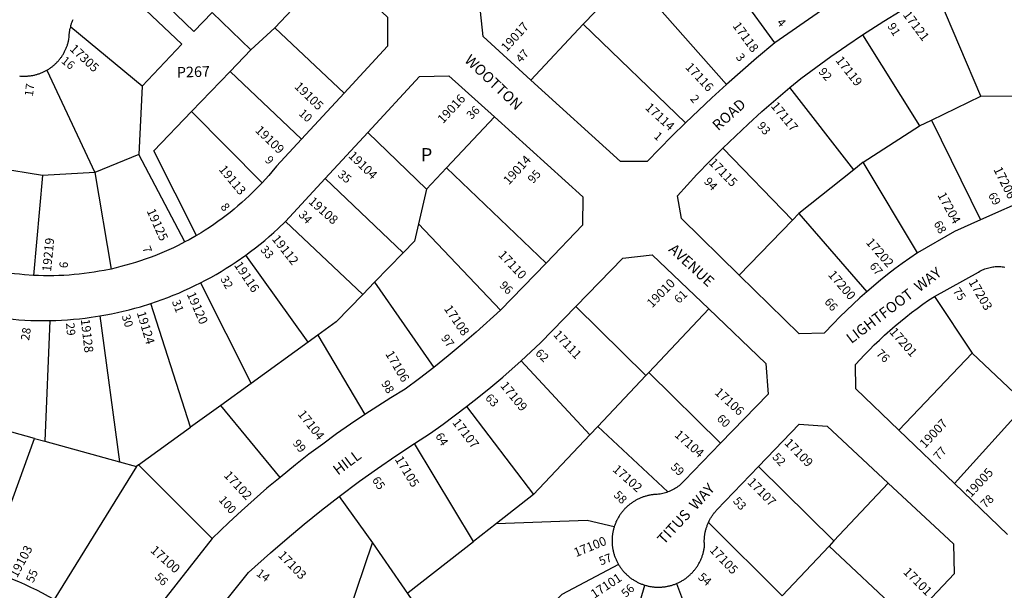
# Model space of a CAD drawing. Units: inches. Extents: x 1195736 to 1201769, y 533450 to 537490.
# Drawn here: x 1198915 to 1200240, y 535773 to 536541 of the extents above; entities that cross this region are included whole.
import ezdxf

# ---------------------------------------------------------------- set-up
doc = ezdxf.new("R2010")
doc.units = ezdxf.units.IN
doc.header["$MEASUREMENT"] = 0
for name, color, linetype in [('Addresses', 5, 'Continuous'), ('Lot-Block-Parcel Text', 6, 'Continuous'), ('Parcel Boundaries', 7, 'Continuous'), ('Street Names', 7, 'Continuous'), ('Street ROW', 5, 'Continuous')]:
    doc.layers.add(name, color=color, linetype=linetype)
doc.styles.add('Arial', font='txt')

msp = doc.modelspace()

# ---------------------------------------------------------------- linework, layer by layer
at = {"layer": 'Parcel Boundaries'}
for p, q in [((1199931.4, 536510), (1199833.9, 536643.1)), ((1199258.2, 536530.1), (1199336.9, 536613.6)), ((1199753.2, 536581.8), (1199866, 536453.7)), ((1200208.3, 536437.9), (1200148.8, 536579)), ((1199173.7, 536550.9), (1199226.1, 536500.7)), ((1199673.4, 536535.1), (1199689.2, 536551.8)), ((1199079.6, 536451.5), (1198983.6, 536531.2)), ((1199226.1, 536500.7), (1199258.2, 536530.1)), ((1199258.2, 536530.1), (1199351.5, 536442.3)), ((1199602.9, 536459.8), (1199673.4, 536535.1)), ((1199673.4, 536535.1), (1199811, 536402.4)), ((1200049.4, 536520.9), (1200125.9, 536398.1)), ((1199198, 536471.5), (1199226.1, 536500.7)), ((1198951.3, 536473.1), (1199016, 536335.3)), ((1199145.9, 536417.4), (1199198, 536471.5)), ((1199294.3, 536380.4), (1199198, 536471.5)), ((1199079.6, 536451.5), (1199075.2, 536359.4)), ((1200037.5, 536339.1), (1199951.5, 536450)), ((1200142, 536405.8), (1200208.3, 536437.9)), ((1200208.3, 536437.9), (1200254.5, 536438.6)), ((1199241.2, 536321.5), (1199145.9, 536417.4)), ((1199489.4, 536341.6), (1199553.7, 536410.2)), ((1200050, 536349.1), (1200125.9, 536398.1)), ((1200125.9, 536398.1), (1200142, 536405.8)), ((1200142, 536405.8), (1200208.2, 536271.6)), ((1199383.2, 536389), (1199462.5, 536313)), ((1199075.2, 536359.4), (1199016, 536335.3)), ((1199137.3, 536241.9), (1199075.2, 536359.4)), ((1199861.4, 536368.2), (1199955.1, 536271.3)), ((1200050, 536349.1), (1200037.5, 536339.1)), ((1200123, 536227.2), (1200050, 536349.1)), ((1198945.6, 536331.1), (1198878.6, 536342.1)), ((1199016, 536335.3), (1198945.6, 536331.1)), ((1199016, 536335.3), (1199037.8, 536205.4)), ((1199462.5, 536313), (1199489.4, 536341.6)), ((1199489.4, 536341.6), (1199623.3, 536213.4)), ((1200037.5, 536339.1), (1199963.6, 536280)), ((1198945.6, 536331.1), (1198933.4, 536196.9)), ((1199431, 536227.4), (1199325.9, 536327.1)), ((1199462.5, 536313), (1199451.6, 536266.3)), ((1199963.6, 536280), (1199955.1, 536271.3)), ((1199963.6, 536280), (1200054.8, 536174.7)), ((1199272.5, 536269.3), (1199376.6, 536171.2)), ((1199561.9, 536150), (1199451.6, 536266.3)), ((1199955.1, 536271.3), (1199883.4, 536197.1)), ((1199392.6, 536187.7), (1199431, 536227.4)), ((1199302.9, 536106.8), (1199219.2, 536224.2)), ((1199158, 536186.7), (1199226.3, 536051.4)), ((1199376.6, 536171.2), (1199392.6, 536187.7)), ((1199392.6, 536187.7), (1199472.2, 536072.9)), ((1200146.1, 536168.6), (1200196.7, 536092.1)), ((1199144.9, 535992.4), (1199091.5, 536159)), ((1199757.7, 536062), (1199663.2, 536154.9)), ((1199842.2, 536151.6), (1199761.4, 536065.9)), ((1198955.3, 536136.1), (1198948.8, 535973.5)), ((1199022.9, 536142.2), (1199049.4, 535945.8)), ((1199302.9, 536106.8), (1199226.3, 536051.4)), ((1199316.2, 536116.5), (1199302.9, 536106.8)), ((1199316.2, 536116.5), (1199379.3, 536009.4)), ((1199589.6, 536081.9), (1199682.4, 535982.2)), ((1200196.7, 536092.1), (1200098.3, 535988.3)), ((1200196.7, 536092.1), (1200269.6, 536023.6)), ((1199692.8, 535993.2), (1199757.7, 536062)), ((1199757.7, 536062), (1199761.4, 536065.9)), ((1199761.4, 536065.9), (1199858.2, 535970.8)), ((1199226.3, 536051.4), (1199185.5, 536021.8)), ((1199185.5, 536021.8), (1199144.9, 535992.4)), ((1199265.2, 535924.9), (1199185.5, 536021.8)), ((1199516.3, 536020.3), (1199606.6, 535901.8)), ((1200269.6, 536023.6), (1200172.9, 535916.6)), ((1198935, 535977.3), (1198852.1, 536000)), ((1199074.9, 535941.7), (1199144.9, 535992.4)), ((1199692.8, 535993.2), (1199682.4, 535982.2)), ((1199787.4, 535905.3), (1199692.8, 535993.2)), ((1198870.6, 535800.4), (1198935, 535977.3)), ((1198935, 535977.3), (1198948.8, 535973.5)), ((1199682.4, 535982.2), (1199606.6, 535901.8)), ((1198948.8, 535973.5), (1199049.4, 535945.8)), ((1199525.7, 535838.6), (1199446, 535970.5)), ((1199072.1, 535939.6), (1198961.2, 535760.5)), ((1199049.4, 535945.8), (1199072.1, 535939.6)), ((1199074.9, 535941.7), (1199072.1, 535939.6)), ((1199174.1, 535842.7), (1199074.9, 535941.7)), ((1199909.3, 535939.4), (1200010.7, 535839.5)), ((1200083.8, 535917.3), (1200010.7, 535839.5)), ((1199344.8, 535899), (1199389.5, 535836.6)), ((1199606.6, 535901.8), (1199556.7, 535862.8)), ((1199556.7, 535862.8), (1199525.7, 535838.6)), ((1199941, 535765.2), (1199842.1, 535864.1)), ((1199257.8, 535448.6), (1199389.5, 535836.6)), ((1199389.5, 535836.6), (1199821.9, 535212.8)), ((1199437.5, 535769.7), (1199525.7, 535838.6)), ((1200004.1, 535832.4), (1199941, 535765.2)), ((1200010.7, 535839.5), (1200004.1, 535832.4)), ((1200004.1, 535832.4), (1200112.5, 535731.1)), ((1199665.5, 535471.9), (1199756.4, 535779.7)), ((1199798.9, 535782), (1199843.6, 535661.6))]:
    msp.add_line(p, q, dxfattribs=at)
for points in [[(1199173.7, 536550.9), (1199149.2, 536525.3), (1199053.3, 536618)], [(1199036.5, 536599.8), (1199133.2, 536508), (1199079.6, 536451.5)], [(1199153, 536250.6), (1199095.2, 536364.7), (1199145.9, 536417.4)], [(1199451.6, 536266.3), (1199446.2, 536243.1), (1199431, 536227.4)], [(1199376.6, 536171.2), (1199340.7, 536134.2), (1199316.2, 536116.5)], [(1199556.7, 535862.8), (1199678.5, 535867.1), (1199715.1, 535858.8)], [(1199720.8, 535807.6), (1199644.3, 535767), (1199526.7, 535645.2), (1199524.1, 535642.5)]]:
    msp.add_lwpolyline(points, dxfattribs=at)
at = {"layer": 'Street ROW'}
for p, q in [((1199994, 536553.4), (1199931.4, 536510)), ((1199351.5, 536442.3), (1199294.3, 536380.4)), ((1199325.9, 536327.1), (1199383.2, 536389)), ((1199272.5, 536269.3), (1199325.9, 536327.1)), ((1199623.3, 536213.4), (1199561.9, 536150)), ((1200172.9, 535916.6), (1200098.3, 535988.3)), ((1200244.4, 535847.9), (1200172.9, 535916.6))]:
    msp.add_line(p, q, dxfattribs=at)
for points in [[(1199602.9, 536459.8), (1199538.8, 536518.3), (1199534.9, 536552.1), (1199608.1, 536630)], [(1199336.9, 536613.6), (1199409.7, 536544.3), (1199409.8, 536505.3), (1199351.5, 536442.3)], [(1200049.4, 536520.9), (1200078, 536539.1), (1200100.1, 536552.7), (1200107.6, 536557.4), (1200112.6, 536560.4), (1200117.6, 536563.4), (1200122.7, 536566.2), (1200127.8, 536568.9), (1200133, 536571.6), (1200138.2, 536574.2), (1200143.5, 536576.6), (1200148.8, 536579)], [(1198951.3, 536473.1), (1198952.2, 536473.6), (1198953.1, 536474.2), (1198954, 536474.7), (1198954.9, 536475.3), (1198955.8, 536475.9), (1198956.7, 536476.5), (1198957.5, 536477.1), (1198958.4, 536477.8), (1198959.2, 536478.5), (1198960, 536479.1), (1198960.9, 536479.8), (1198961.7, 536480.5), (1198962.5, 536481.2), (1198963.2, 536482), (1198964, 536482.7), (1198964.7, 536483.5), (1198965.5, 536484.2), (1198966.2, 536485), (1198966.9, 536485.8), (1198967.6, 536486.6), (1198968.3, 536487.4), (1198968.9, 536488.3), (1198969.6, 536489.1), (1198970.2, 536490), (1198970.9, 536490.8), (1198971.5, 536491.7), (1198972.1, 536492.6), (1198972.6, 536493.5), (1198973.2, 536494.4), (1198973.7, 536495.3), (1198974.3, 536496.2), (1198974.8, 536497.1), (1198975.3, 536498.1), (1198975.7, 536499), (1198976.2, 536500), (1198976.7, 536501), (1198977.1, 536501.9), (1198977.5, 536502.9), (1198977.9, 536503.9), (1198978.3, 536504.9), (1198978.6, 536505.9), (1198979, 536506.9), (1198979.3, 536507.9), (1198979.6, 536508.9), (1198979.9, 536510), (1198980.2, 536511), (1198980.4, 536512), (1198980.6, 536513.1), (1198980.9, 536514.1), (1198981.1, 536515.2), (1198981.4, 536517.1), (1198981.4, 536518.9), (1198981.5, 536520), (1198981.5, 536521), (1198981.6, 536522.1), (1198981.7, 536523.1), (1198981.9, 536524.2), (1198982, 536525.2), (1198982.2, 536526.3), (1198982.3, 536527.3), (1198982.5, 536528.4), (1198982.8, 536529.4), (1198983.6, 536531.2)], [(1198983.6, 536531.2), (1198983.8, 536533.4), (1198984.1, 536534.4), (1198984.4, 536535.5), (1198984.7, 536536.5), (1198985.1, 536537.5), (1198985.5, 536538.4), (1198985.9, 536539.4), (1198986.3, 536540.4), (1198986.7, 536541.4)], [(1199951.5, 536450), (1199966.3, 536462.1), (1200006.5, 536491.6), (1200027.9, 536506.4), (1200049.4, 536520.9)], [(1199931.4, 536510), (1199906.6, 536489.3), (1199866, 536453.7)], [(1198914.7, 536465.3), (1198915.8, 536465.2), (1198916.8, 536465.2), (1198917.9, 536465.1), (1198918.9, 536465.1), (1198920, 536465), (1198921.1, 536465), (1198922.1, 536465), (1198923.2, 536465.1), (1198924.3, 536465.1), (1198925.3, 536465.2), (1198926.4, 536465.3), (1198927.5, 536465.4), (1198928.5, 536465.5), (1198929.6, 536465.6), (1198930.6, 536465.8), (1198931.7, 536466), (1198932.7, 536466.1), (1198933.8, 536466.4), (1198934.8, 536466.6), (1198935.8, 536466.8), (1198936.9, 536467.1), (1198937.9, 536467.4), (1198938.9, 536467.7), (1198939.9, 536468), (1198940.9, 536468.4), (1198941.9, 536468.7), (1198942.9, 536469.1), (1198943.9, 536469.5), (1198944.9, 536469.9), (1198945.9, 536470.3), (1198946.8, 536470.7), (1198947.8, 536471.2), (1198948.8, 536471.7), (1198949.7, 536472.2), (1198951.3, 536473.1)], [(1199383.2, 536389), (1199453.1, 536464.6), (1199492.5, 536465.5), (1199553.7, 536410.2)], [(1199811, 536402.4), (1199792.4, 536384.2), (1199759.3, 536350.3), (1199723.3, 536350.3), (1199602.9, 536459.8)], [(1199866, 536453.7), (1199846.2, 536435.8), (1199811, 536402.4)], [(1199861.4, 536368.2), (1199895.1, 536400.5), (1199913.6, 536417.3), (1199932.4, 536433.8), (1199951.5, 536450)], [(1199553.7, 536410.2), (1199673, 536302.5), (1199672.5, 536264.3), (1199623.3, 536213.4)], [(1199294.3, 536380.4), (1199260.7, 536344.1), (1199254.4, 536336.4), (1199250.1, 536331.3), (1199245.7, 536326.4), (1199241.2, 536321.5)], [(1199883.4, 536197.1), (1199805.7, 536273.4), (1199800.2, 536304), (1199826.4, 536332.5), (1199843.7, 536350.5), (1199861.4, 536368.2)], [(1199241.2, 536321.5), (1199233.6, 536313.6), (1199228.8, 536308.8), (1199223.9, 536304), (1199218.9, 536299.3), (1199213.8, 536294.8), (1199208.6, 536290.3), (1199203.4, 536285.9), (1199198.1, 536281.6), (1199192.7, 536277.4), (1199187.2, 536273.3), (1199181.7, 536269.3), (1199176.1, 536265.3), (1199170.4, 536261.5), (1199164.7, 536257.8), (1199158.9, 536254.2), (1199153, 536250.6)], [(1200284.2, 536304), (1200283.2, 536303.8), (1200282.2, 536303.5), (1200281.2, 536303.3), (1200280.2, 536303), (1200279.2, 536302.7), (1200278.3, 536302.4), (1200277.3, 536302.1), (1200276.3, 536301.7), (1200275, 536301.2), (1200208.2, 536271.6)], [(1199219.2, 536224.2), (1199225.7, 536229), (1199232.1, 536233.9), (1199238.4, 536238.8), (1199244.6, 536243.9), (1199250.7, 536249.1), (1199256.7, 536254.4), (1199262.7, 536259.9), (1199272.5, 536269.3)], [(1200208.2, 536271.6), (1200173.1, 536256), (1200123, 536227.2)], [(1199137.3, 536241.9), (1199128, 536237.1), (1199121.8, 536234.1), (1199115.6, 536231.2), (1199109.3, 536228.5), (1199103, 536225.8), (1199096.7, 536223.3), (1199090.3, 536220.8), (1199083.9, 536218.5), (1199077.4, 536216.3), (1199070.9, 536214.2), (1199064.3, 536212.2), (1199057.8, 536210.4), (1199051.1, 536208.6), (1199044.5, 536207), (1199037.8, 536205.4)], [(1199153, 536250.6), (1199142.8, 536244.8), (1199137.3, 536241.9)], [(1200123, 536227.2), (1200112.7, 536220.2), (1200102.7, 536212.9), (1200092.7, 536205.5), (1200082.9, 536197.9), (1200073.2, 536190.2), (1200054.8, 536174.7)], [(1198933.4, 536196.9), (1198921.5, 536197.7), (1198914.7, 536198.3), (1198907.9, 536199), (1198901.1, 536199.9), (1198894.4, 536200.8), (1198887.6, 536201.9), (1198880.9, 536203.1), (1198874.2, 536204.5), (1198867.5, 536205.9), (1198860.8, 536207.5), (1198854.2, 536209.1), (1198847.6, 536210.9), (1198841, 536212.8)], [(1199158, 536186.7), (1199165.1, 536190.4), (1199172.1, 536194.2), (1199179.1, 536198.1), (1199186, 536202.2), (1199192.8, 536206.4), (1199199.5, 536210.7), (1199206.2, 536215.1), (1199219.2, 536224.2)], [(1199663.2, 536154.9), (1199726.6, 536220), (1199766, 536224.3), (1199842.2, 536151.6)], [(1199037.8, 536205.4), (1199028.7, 536203.6), (1199022, 536202.3), (1199015.2, 536201.2), (1199008.5, 536200.2), (1199001.7, 536199.3), (1198994.9, 536198.5), (1198988.1, 536197.8), (1198981.3, 536197.3), (1198974.4, 536196.9), (1198967.6, 536196.6), (1198960.8, 536196.4), (1198953.9, 536196.3), (1198947.1, 536196.4), (1198940.2, 536196.6), (1198933.4, 536196.9)], [(1200146.1, 536168.6), (1200205.1, 536201.2), (1200207.3, 536202.5), (1200208.9, 536203.3), (1200210.5, 536204.1), (1200212.2, 536204.8), (1200213.9, 536205.5), (1200215.6, 536206.1), (1200217.3, 536206.6), (1200219, 536207.1), (1200220.8, 536207.5), (1200222.6, 536207.9), (1200224.4, 536208.2), (1200226.1, 536208.4), (1200227.9, 536208.6), (1200229.7, 536208.7), (1200231.6, 536208.8), (1200233.4, 536208.8), (1200235.2, 536208.7), (1200237, 536208.5), (1200238.8, 536208.3), (1200240.6, 536208.1)], [(1199091.5, 536159), (1199099.1, 536161.6), (1199106.6, 536164.3), (1199114.1, 536167.1), (1199121.5, 536170), (1199128.9, 536173.1), (1199136.2, 536176.3), (1199143.5, 536179.6), (1199150.7, 536183), (1199158, 536186.7)], [(1200054.8, 536174.7), (1200045.6, 536166.5), (1200036.5, 536158.1), (1200027.5, 536149.6), (1200018.7, 536140.9), (1200010, 536132.1), (1199997.6, 536118.9), (1199964, 536118), (1199883.4, 536197.1)], [(1200098.3, 535988.3), (1200040.4, 536043.9), (1200039.9, 536076.7), (1200051.8, 536089.7), (1200058.4, 536096.5), (1200065.1, 536103.2), (1200071.9, 536109.8), (1200078.9, 536116.2), (1200085.9, 536122.6), (1200093.1, 536128.8), (1200100.4, 536134.9), (1200107.7, 536140.8), (1200115.2, 536146.7), (1200122.8, 536152.4), (1200130.5, 536157.9), (1200138.2, 536163.4), (1200146.1, 536168.6)], [(1199022.9, 536142.2), (1199030.8, 536143.6), (1199038.6, 536145.1), (1199046.5, 536146.7), (1199054.3, 536148.5), (1199062.1, 536150.4), (1199069.8, 536152.5), (1199077.5, 536154.7), (1199091.5, 536159)], [(1199561.9, 536150), (1199529.1, 536120.2), (1199510.4, 536104.1), (1199491.4, 536088.4), (1199472.2, 536072.9)], [(1199589.6, 536081.9), (1199615.7, 536106.1), (1199663.2, 536154.9)], [(1199842.2, 536151.6), (1199919.2, 536078), (1199922.2, 536036.8), (1199858.2, 535970.8)], [(1198882.1, 536140.6), (1198890, 536139.6), (1198897.9, 536138.6), (1198905.9, 536137.9), (1198913.9, 536137.2), (1198921.9, 536136.7), (1198929.8, 536136.3), (1198937.8, 536136.1), (1198945.8, 536136), (1198955.3, 536136.1)], [(1198955.3, 536136.1), (1198963.3, 536136.3), (1198971.3, 536136.6), (1198979.2, 536137.1), (1198987.2, 536137.7), (1198995.2, 536138.5), (1199003.1, 536139.4), (1199011, 536140.4), (1199022.9, 536142.2)], [(1199516.3, 536020.3), (1199532.7, 536033.3), (1199548.9, 536046.5), (1199564.9, 536060), (1199589.6, 536081.9)], [(1199472.2, 536072.9), (1199453, 536058), (1199433.7, 536043.6), (1199414.4, 536031.9), (1199379.3, 536009.4)], [(1199446, 535970.5), (1199467.7, 535984.5), (1199484.9, 535996.7), (1199516.3, 536020.3)], [(1199379.3, 536009.4), (1199360.2, 535996.5), (1199341.3, 535983.3), (1199322.7, 535969.8), (1199304.2, 535956), (1199286.1, 535941.8), (1199265.2, 535924.9)], [(1199909.3, 535939.4), (1199964.1, 535996.3), (1200001.7, 535994), (1200083.8, 535917.3)], [(1199344.8, 535899), (1199372.3, 535919.6), (1199396.6, 535937), (1199421.1, 535953.9), (1199446, 535970.5)], [(1199858.2, 535970.8), (1199809.4, 535920.5), (1199807.9, 535918.9), (1199806.6, 535917.5), (1199805.2, 535916.2), (1199803.8, 535914.9), (1199802.3, 535913.7), (1199800.8, 535912.5), (1199799.2, 535911.4), (1199797.6, 535910.4), (1199796, 535909.4), (1199794.4, 535908.4), (1199792.7, 535907.5), (1199790.9, 535906.7), (1199789.2, 535906), (1199787.4, 535905.3)], [(1199842.1, 535864.1), (1199842.8, 535866.3), (1199843.3, 535867.2), (1199843.8, 535868.1), (1199844.3, 535869.1), (1199844.8, 535870), (1199845.4, 535870.9), (1199845.9, 535871.8), (1199846.5, 535872.7), (1199847.1, 535873.6), (1199847.7, 535874.4), (1199848.3, 535875.3), (1199849, 535876.1), (1199849.6, 535877), (1199850.3, 535877.8), (1199851, 535878.6), (1199851.7, 535879.4), (1199852.4, 535880.2), (1199853.1, 535881), (1199909.3, 535939.4)], [(1199265.2, 535924.9), (1199247.6, 535910.2), (1199230.3, 535895.2), (1199213.3, 535879.9), (1199196.5, 535864.3), (1199174.1, 535842.7)], [(1200083.8, 535917.3), (1200171.6, 535835.2), (1200172.7, 535795.2), (1200112.5, 535731.1)], [(1199194.1, 535760.7), (1199222.9, 535796.8), (1199252.4, 535823.3), (1199275, 535842.8), (1199297.9, 535862), (1199321.2, 535880.7), (1199344.8, 535899)], [(1199787.4, 535905.3), (1199785.9, 535904.7), (1199784.1, 535904.1), (1199782.3, 535903.6), (1199780.4, 535903.2), (1199778.6, 535902.8), (1199776.7, 535902.4), (1199774.8, 535902.2), (1199772.9, 535902), (1199771, 535901.8), (1199768.9, 535901.7), (1199767.9, 535901.6), (1199766.8, 535901.5), (1199765.7, 535901.3), (1199764.6, 535901.2), (1199763.6, 535901), (1199762.5, 535900.8), (1199761.4, 535900.6), (1199760.3, 535900.3), (1199759.3, 535900.1), (1199758.2, 535899.8), (1199757.2, 535899.5), (1199756.1, 535899.2), (1199755.1, 535898.8), (1199754.1, 535898.5), (1199753, 535898.1), (1199752, 535897.7), (1199751, 535897.3), (1199750, 535896.9), (1199749, 535896.5), (1199748, 535896), (1199747, 535895.6), (1199746, 535895.1), (1199745.1, 535894.6), (1199744.1, 535894), (1199743.2, 535893.5), (1199742.2, 535893), (1199741.3, 535892.4), (1199740.4, 535891.8), (1199739.5, 535891.2), (1199738.6, 535890.6), (1199737.7, 535889.9), (1199736.8, 535889.3), (1199736, 535888.6), (1199735.1, 535887.9), (1199734.3, 535887.2), (1199733.5, 535886.5), (1199732.6, 535885.8), (1199731.8, 535885.1), (1199731, 535884.3), (1199730.3, 535883.5), (1199729.5, 535882.8), (1199728.8, 535882), (1199728, 535881.2), (1199727.3, 535880.4), (1199726.6, 535879.5), (1199725.9, 535878.7), (1199725.2, 535877.8), (1199724.6, 535877), (1199723.9, 535876.1), (1199723.3, 535875.2), (1199722.7, 535874.3), (1199722.1, 535873.4), (1199721.5, 535872.5), (1199720.9, 535871.5), (1199720.4, 535870.6), (1199719.8, 535869.6), (1199719.3, 535868.7), (1199718.8, 535867.7), (1199718.3, 535866.7), (1199717.9, 535865.7), (1199717.4, 535864.8), (1199717, 535863.8), (1199716.6, 535862.8), (1199716.2, 535861.7), (1199715.8, 535860.7), (1199715.1, 535858.8)], [(1199715.1, 535858.8), (1199714.8, 535857.7), (1199714.5, 535856.7), (1199714.2, 535855.6), (1199713.9, 535854.6), (1199713.7, 535853.5), (1199713.4, 535852.5), (1199713.2, 535851.4), (1199713, 535850.3), (1199712.8, 535849.2), (1199712.7, 535848.2), (1199712.5, 535847.1), (1199712.4, 535846), (1199712.3, 535844.9), (1199712.2, 535843.8), (1199712.2, 535842.7), (1199712.1, 535841.7), (1199712.1, 535840.6), (1199712.1, 535839.5), (1199712.1, 535838.4), (1199712.1, 535837.3), (1199712.2, 535836.2), (1199712.2, 535835.1), (1199712.3, 535834), (1199712.4, 535832.9), (1199712.5, 535831.9), (1199712.7, 535830.8), (1199712.8, 535829.7), (1199713, 535828.6), (1199713.2, 535827.6), (1199713.4, 535826.5), (1199713.7, 535825.4), (1199713.9, 535824.4), (1199714.2, 535823.3), (1199714.5, 535822.3), (1199714.8, 535821.2), (1199715.1, 535820.2), (1199715.5, 535819.1), (1199715.8, 535818.1), (1199716.2, 535817.1), (1199716.6, 535816.1), (1199717, 535815.1), (1199717.5, 535814.1), (1199717.9, 535813.1), (1199718.4, 535812.1), (1199718.9, 535811.1), (1199719.4, 535810.2), (1199719.9, 535809.2), (1199720.8, 535807.6)], [(1199798.9, 535782), (1199799.9, 535782.4), (1199800.9, 535782.8), (1199801.8, 535783.3), (1199802.8, 535783.8), (1199803.8, 535784.3), (1199804.7, 535784.8), (1199805.7, 535785.3), (1199806.6, 535785.9), (1199807.6, 535786.5), (1199808.5, 535787), (1199809.4, 535787.7), (1199810.3, 535788.3), (1199811.2, 535788.9), (1199812.1, 535789.5), (1199812.9, 535790.2), (1199813.8, 535790.9), (1199814.6, 535791.6), (1199815.4, 535792.3), (1199816.3, 535793), (1199817.1, 535793.7), (1199817.9, 535794.5), (1199818.6, 535795.3), (1199819.4, 535796), (1199820.2, 535796.8), (1199820.9, 535797.6), (1199821.6, 535798.4), (1199822.3, 535799.3), (1199823, 535800.1), (1199823.7, 535801), (1199824.4, 535801.8), (1199825, 535802.7), (1199825.7, 535803.6), (1199826.3, 535804.5), (1199826.9, 535805.4), (1199827.5, 535806.3), (1199828, 535807.2), (1199828.6, 535808.2), (1199829.1, 535809.1), (1199829.6, 535810.1), (1199830.2, 535811), (1199830.6, 535812), (1199831.1, 535813), (1199831.6, 535814), (1199832, 535815), (1199832.4, 535816), (1199832.8, 535817), (1199833.2, 535818), (1199833.6, 535819.1), (1199833.9, 535820.1), (1199834.2, 535821.1), (1199834.6, 535822.2), (1199834.9, 535823.2), (1199835.1, 535824.3), (1199835.4, 535825.3), (1199835.6, 535826.4), (1199835.8, 535827.5), (1199836, 535828.5), (1199836.2, 535829.6), (1199836.4, 535830.7), (1199836.6, 535832.7), (1199836.5, 535834.3), (1199836.4, 535835.4), (1199836.4, 535836.4), (1199836.3, 535837.5), (1199836.3, 535838.6), (1199836.3, 535839.6), (1199836.3, 535840.7), (1199836.4, 535841.8), (1199836.4, 535842.8), (1199836.5, 535843.9), (1199836.6, 535844.9), (1199836.7, 535846), (1199836.9, 535847.1), (1199837, 535848.1), (1199837.2, 535849.2), (1199837.4, 535850.2), (1199837.6, 535851.2), (1199837.8, 535852.3), (1199838, 535853.3), (1199838.3, 535854.3), (1199838.6, 535855.4), (1199838.9, 535856.4), (1199839.2, 535857.4), (1199839.5, 535858.4), (1199839.9, 535859.4), (1199840.2, 535860.4), (1199840.6, 535861.4), (1199841, 535862.4), (1199842.1, 535864.1)], [(1199174.1, 535842.7), (1199076, 535717.6), (1199034.6, 535710.2), (1199027.7, 535715.8), (1199020.7, 535721.3), (1199013.6, 535726.6), (1199006.4, 535731.8), (1198999.1, 535736.9), (1198991.7, 535741.9), (1198984.3, 535746.7), (1198976.7, 535751.4), (1198969.1, 535756), (1198961.2, 535760.5)], [(1199720.8, 535807.6), (1199721.4, 535806.7), (1199722, 535805.7), (1199722.6, 535804.8), (1199723.2, 535803.9), (1199723.8, 535803), (1199724.5, 535802.1), (1199725.1, 535801.3), (1199725.8, 535800.4), (1199726.5, 535799.6), (1199727.2, 535798.7), (1199727.9, 535797.9), (1199728.6, 535797.1), (1199729.4, 535796.3), (1199730.1, 535795.5), (1199730.9, 535794.8), (1199731.7, 535794), (1199732.5, 535793.3), (1199733.3, 535792.6), (1199734.1, 535791.8), (1199735, 535791.1), (1199735.8, 535790.5), (1199736.7, 535789.8), (1199737.6, 535789.1), (1199738.4, 535788.5), (1199739.3, 535787.9), (1199740.3, 535787.3), (1199741.2, 535786.7), (1199742.1, 535786.1), (1199743, 535785.6), (1199744, 535785), (1199744.9, 535784.5), (1199745.9, 535784), (1199746.9, 535783.5), (1199747.8, 535783), (1199748.8, 535782.6), (1199749.8, 535782.1), (1199750.8, 535781.7), (1199751.9, 535781.3), (1199752.9, 535780.9), (1199753.9, 535780.5), (1199754.9, 535780.2), (1199756.4, 535779.7)], [(1198961.2, 535760.5), (1198953.5, 535764.7), (1198945.6, 535768.9), (1198937.7, 535772.9), (1198929.8, 535776.8), (1198921.7, 535780.5), (1198913.6, 535784.1), (1198905.5, 535787.5), (1198897.2, 535790.8), (1198888.9, 535794), (1198880.6, 535797), (1198870.6, 535800.4)], [(1199756.4, 535779.7), (1199757.5, 535779.4), (1199758.5, 535779.1), (1199759.6, 535778.8), (1199760.6, 535778.6), (1199761.7, 535778.4), (1199762.8, 535778.1), (1199763.8, 535777.9), (1199764.9, 535777.8), (1199766, 535777.6), (1199767.1, 535777.5), (1199768.2, 535777.3), (1199769.2, 535777.2), (1199770.3, 535777.2), (1199771.4, 535777.1), (1199772.5, 535777.1), (1199773.6, 535777), (1199774.7, 535777), (1199775.8, 535777), (1199776.9, 535777.1), (1199778, 535777.1), (1199779, 535777.2), (1199780.1, 535777.3), (1199781.2, 535777.4), (1199782.3, 535777.5), (1199783.4, 535777.7), (1199784.5, 535777.8), (1199785.5, 535778), (1199786.6, 535778.2), (1199787.7, 535778.4), (1199788.7, 535778.7), (1199789.8, 535778.9), (1199790.8, 535779.2), (1199791.9, 535779.5), (1199792.9, 535779.8), (1199794, 535780.1), (1199795, 535780.5), (1199796, 535780.8), (1199797.1, 535781.2), (1199798.9, 535782)]]:
    msp.add_lwpolyline(points, dxfattribs=at)

# ---------------------------------------------------------------- texts
at = {"layer": 'Addresses', "color": 18, "true_color": 0x000000, "style": 'Arial'}
for s, rotation, p in [('17121', -52.9434, (1200102.9, 536547.5)), ('19017', 47.7793, (1199570.3, 536497.1)), ('17118', -53.9148, (1199873.7, 536532.8)), ('17305', -42.9459, (1198981.3, 536500.6)), ('17119', -51.7098, (1200012.2, 536486.1)), ('17116', -46.7355, (1199809.9, 536476.5)), ('19105', -44.0123, (1199283.7, 536450)), ('19016', 47.0456, (1199484.6, 536400.4)), ('17114', -42.5105, (1199755.7, 536421.5)), ('17117', -50.412, (1199925.1, 536424.5)), ('19109', -44.0454, (1199231, 536391.1)), ('19104', -44.3561, (1199356.3, 536356.9)), ('19014', 47.8343, (1199573.3, 536317.9)), ('19113', -50.5254, (1199182.1, 536339.2)), ('17115', -45.8186, (1199841.6, 536347.8)), ('17206', -63.4348, (1200225.2, 536339.5)), ('17204', -61.607, (1200149.7, 536305)), ('19108', -41.7108, (1199302.6, 536294.9)), ('19125', -65.8334, (1199085.5, 536283.6)), ('19219', 84.3513, (1198957, 536201.3)), ('19112', -51.8927, (1199253.6, 536245.6)), ('17202', -48.5215, (1200053, 536240.7)), ('17110', -46.7358, (1199558.1, 536223.8)), ('19116', -56.3099, (1199202.9, 536210.6)), ('17200', -49.2536, (1200002.1, 536197.2)), ('19010', 45.6297, (1199766, 536152.5)), ('17203', -60.0239, (1200191.5, 536187.9)), ('19120', -66.5298, (1199139.5, 536171.6)), ('19124', -73.3247, (1199072.3, 536146.6)), ('17108', -55.713, (1199485.3, 536151.9)), ('19128', -83.3458, (1198997, 536137.5)), ('17111', -46.6682, (1199632.2, 536116.3)), ('17201', -48.6083, (1200084.7, 536120.2)), ('17106', -59.4526, (1199406.5, 536091.2)), ('17109', -50.7625, (1199561, 536048)), ('17106', -42.3163, (1199849.2, 536038)), ('17104', -51.9271, (1199288.4, 536009.9)), ('17107', -52.1249, (1199496.5, 535998.5)), ('19007', 46.7624, (1200133.3, 535963.3)), ('17104', -41.6894, (1199795.2, 535980.9)), ('17109', -45.4658, (1199943.2, 535970.3)), ('17105', -58.536, (1199419.3, 535949.2)), ('17102', -41.4113, (1199711.9, 535934.2)), ('19005', 47.3278, (1200195.2, 535897)), ('17102', -47.1211, (1199188.8, 535926.9)), ('17107', -45.4658, (1199893.5, 535917.5)), ('17100', 22.276, (1199663.6, 535817.4)), ('19103', 62.0709, (1198911.3, 535788.8)), ('17100', -41.7298, (1199089.9, 535825.3)), ('17105', -46.2319, (1199842.6, 535826.3)), ('17103', -46.086, (1199261.7, 535819.2)), ('17101', -44.5625, (1200103.1, 535796.6)), ('17101', 33.4862, (1199688.3, 535761.4))]:
    msp.add_text(s, height=12.07, rotation=rotation, dxfattribs=at).set_placement(p)
at = {"layer": 'Lot-Block-Parcel Text', "color": 14, "true_color": 0xa80000, "style": 'Arial'}
for s, height, rotation, p in [('4', 11.4, -47.7274, (1199933, 536536.5)), ('91', 11.36, -58.3053, (1200082.3, 536532.5)), ('16', 11.36, -38.4787, (1198969.9, 536483.9)), ('47', 11.36, 47.4858, (1199589.6, 536482.1)), ('3', 11.4, -51.3534, (1199878.1, 536490.3)), ('P267', 14.2, 1.74, (1199126.6, 536463.1)), ('92', 11.36, -49.3673, (1199989.3, 536470.6)), ('17', 11.36, 82.2602, (1198932.5, 536437.3)), ('2', 11.4, -50.0465, (1199816.5, 536434.2)), ('36', 11.36, 44.7079, (1199522.9, 536406)), ('10', 11.36, -42.1469, (1199289.5, 536413.6)), ('93', 11.36, -49.3198, (1199906.7, 536397.7)), ('1', 11.4, -41.5977, (1199767.4, 536382.9)), ('P', 17.8, 0.2224, (1199454.9, 536350.4)), ('9', 11.4, -45.7264, (1199244, 536351.2)), ('35', 11.36, -39.172, (1199342.1, 536330.8)), ('95', 11.36, 48.4882, (1199605.9, 536319.8)), ('94', 11.36, -46.1003, (1199835, 536322.3)), ('69', 11.36, -60.2473, (1200217.8, 536304.8)), ('8', 11.4, -50.8963, (1199184.5, 536288.7)), ('34', 11.36, -47.4866, (1199289.5, 536277.8)), ('68', 11.36, -60.8125, (1200144.6, 536266.7)), ('7', 11.4, -68.7628, (1199079.6, 536233.7)), ('33', 11.36, -49.7751, (1199238.1, 536231)), ('6', 11.4, 84.68, (1198979.3, 536206.1)), ('67', 11.36, -52.0897, (1200057.9, 536209.2)), ('32', 11.36, -60.3727, (1199184.4, 536192.2)), ('96', 11.36, -44.7114, (1199559.7, 536182.4)), ('61', 11.36, 43.9065, (1199802.1, 536158.1)), ('75', 11.36, -55.699, (1200170.1, 536175.6)), ('31', 11.36, -69.1796, (1199119.5, 536161.6)), ('66', 11.36, -50.3263, (1199997.2, 536160.9)), ('29', 11.36, -85.2686, (1198977.2, 536132.5)), ('30', 11.36, -71.9701, (1199052, 536142.1)), ('28', 11.36, 80.9575, (1198927.4, 536108.6)), ('97', 11.36, -53.8088, (1199481.3, 536112.3)), ('62', 11.36, -43.2161, (1199608, 536090.9)), ('76', 11.36, -43.5707, (1200066.7, 536090.4)), ('98', 11.36, -58.4474, (1199401, 536051.2)), ('63', 11.36, -46.917, (1199540.6, 536031.2)), ('60', 11.36, -44.3433, (1199852.2, 536003)), ('99', 11.36, -50.9117, (1199281.7, 535970.3)), ('64', 11.36, -58.3306, (1199473.8, 535980.7)), ('77', 11.36, 48.1467, (1200151.9, 535946.9)), ('52', 11.36, -47.2157, (1199927, 535951.6)), ('59', 11.36, -42.4713, (1199790.2, 535937.5)), ('65', 11.36, -56.1099, (1199388.6, 535921.3)), ('100', 11.36, -48.6927, (1199181.9, 535894.1)), ('58', 11.36, -45.633, (1199713.3, 535900.4)), ('53', 11.36, -48.5749, (1199874.1, 535892.5)), ('78', 11.36, 43.6243, (1200214.5, 535882.7)), ('57', 11.36, 21.2394, (1199697.1, 535806.2)), ('55', 11.36, 66.7928, (1198933.1, 535782.1)), ('56', 11.36, -43.9865, (1199095.5, 535789.9)), ('14', 11.36, -36.5801, (1199232.4, 535793.6)), ('54', 11.36, -40.7374, (1199826.9, 535789.1)), ('56', 11.36, 42.1252, (1199730.6, 535762.4))]:
    msp.add_text(s, height=height, rotation=rotation, dxfattribs=at).set_placement(p)
at = {"layer": 'Street Names', "color": 18, "true_color": 0x000000, "style": 'Arial'}
for s, rotation, p in [('WOOTTON', -43.5137, (1199512.5, 536485.2)), ('ROAD', 41.9248, (1199854.9, 536390.8)), ('AVENUE', -42.5762, (1199787.2, 536230.4)), ('LIGHTFOOT  WAY', 37.227, (1200034.2, 536104.3)), ('HILL', 36.6912, (1199343.2, 535927.1)), ('TITUS  WAY', 47.1972, (1199782, 535833.6))]:
    msp.add_text(s, height=14.2, rotation=rotation, dxfattribs=at).set_placement(p)

doc.saveas('drawing.dxf')
